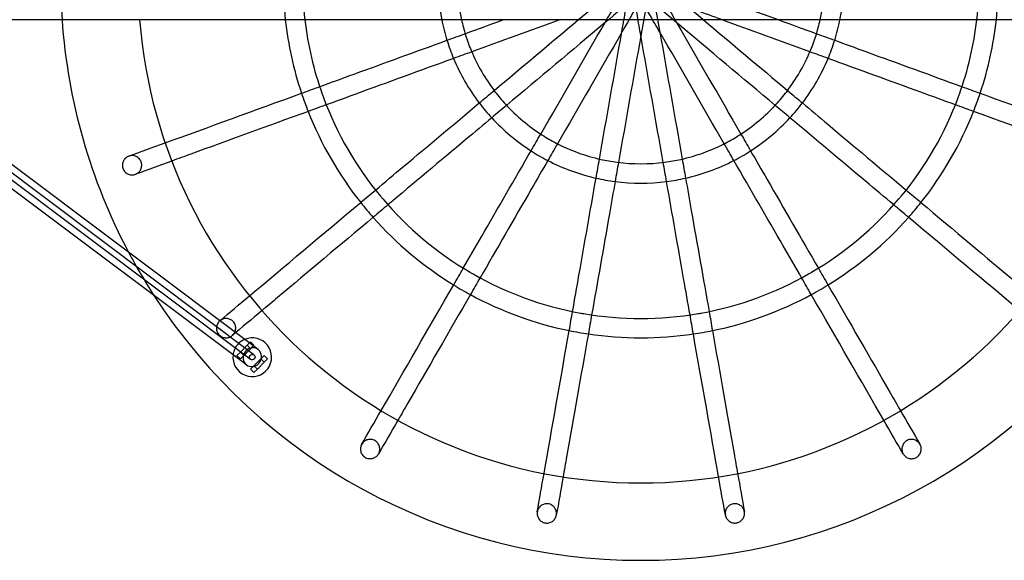
# Model space of a CAD drawing. Units: millimetres. Extents: x -0.02 to 4.22, y -8.71 to 0.
# Drawn here: x 1.46 to 2.48, y -4.7 to -4.14 of the extents above; entities that cross this region are included whole.
import ezdxf

# ---------------------------------------------------------------- set-up
doc = ezdxf.new("R2010")
doc.units = ezdxf.units.MM
doc.header["$LTSCALE"] = 2.07
doc.layers.add('SPIELGERÄTE', color=7, linetype='Continuous')

# ---------------------------------------------------------------- blocks, each defined once
blk = doc.blocks.new('6.14520')
at = {"layer": 'SPIELGERÄTE'}
for p, q in [((0.875, -4.141), (3.325, -4.141)), ((1.7041, -4.482), (1.308, -4.1849)), ((1.6963, -4.4924), (1.3002, -4.1953)), ((1.6999, -4.4876), (1.3038, -4.1905)), ((1.6921, -4.498), (1.296, -4.2009)), ((1.6858, -4.4847), (1.6928, -4.4776)), ((1.6928, -4.4776), (1.6952, -4.4753)), ((1.6964, -4.4812), (1.6928, -4.4776)), ((1.6952, -4.4753), (1.6964, -4.4741)), ((1.6964, -4.4741), (1.6999, -4.4776)), ((1.6992, -4.4783), (1.6964, -4.4812)), ((1.6999, -4.4776), (1.6992, -4.4783)), ((1.6822, -4.4882), (1.6858, -4.4847)), ((1.6858, -4.4918), (1.6822, -4.4882)), ((1.6893, -4.4882), (1.6858, -4.4847)), ((1.6893, -4.4882), (1.6858, -4.4918)), ((1.6964, -4.4812), (1.6893, -4.4882)), ((1.7105, -4.4882), (1.707, -4.4918)), ((1.714, -4.4918), (1.7105, -4.4882)), ((1.6999, -4.4988), (1.6964, -4.5024)), ((1.707, -4.4918), (1.6999, -4.4988)), ((1.7034, -4.5024), (1.6999, -4.4988)), ((1.7034, -4.5024), (1.7105, -4.4953)), ((1.7105, -4.4953), (1.707, -4.4918)), ((1.7105, -4.4953), (1.714, -4.4918)), ((1.6964, -4.5024), (1.6999, -4.5059)), ((1.6999, -4.5059), (1.7034, -4.5024))]:
    blk.add_line(p, q, dxfattribs=at)
for centre, radius, start, end in [((2.1, -4.1), 0.6, 176.0769, 183.9231), ((2.1, -4.1), 0.37, 173.6302, 186.3698), ((2.1, -4.1), 0.35, 173.2645, 186.7355), ((2.1, -4.1), 0.21, 168.7275, 191.2725), ((2.1, -4.1), 0.19, 167.5227, 192.4773), ((2.1, -4.1), 0.19, 347.5227, 0), ((2.1, -4.1), 0.21, 348.7275, 0), ((2.1, -4.1), 0.35, 353.2645, 0), ((2.1, -4.1), 0.37, 353.6302, 0), ((2.1, -4.1), 0.6, 183.9231, 207.9832), ((2.1, -4.1), 0.52, 184.5278, 355.4722), ((2.1, -4.1), 0.37, 186.3698, 198.4513), ((2.1, -4.1), 0.35, 186.7355, 199.7167), ((2.1, -4.1), 0.21, 191.2725, 197.2706), ((2.1, -4.1), 0.19, 192.4773, 197.4286), ((2.1, -4.1), 0.19, 342.5714, 347.5227), ((2.1, -4.1), 0.21, 342.7294, 348.7275), ((2.1, -4.1), 0.35, 340.2833, 353.2645), ((2.1, -4.1), 0.37, 341.5487, 353.6302), ((2.1, -4.1), 0.21, 197.2706, 202.7294), ((2.1, -4.1), 0.19, 197.4286, 202.5714), ((2.1, -4.1), 0.19, 337.4286, 342.5714), ((2.1, -4.1), 0.21, 337.2706, 342.7294), ((2.1, -4.1), 0.19, 202.5714, 217.4286), ((2.1, -4.1), 0.19, 322.5714, 337.4286), ((2.1, -4.1), 0.21, 202.7294, 217.2706), ((2.1, -4.1), 0.21, 322.7294, 337.2706), ((2.1, -4.1), 0.19, 217.4286, 222.5714), ((2.1, -4.1), 0.19, 317.4286, 322.5714), ((2.1, -4.1), 0.37, 198.4513, 201.5487), ((2.1, -4.1), 0.35, 199.7167, 200.2833), ((2.1, -4.1), 0.35, 200.2833, 219.7167), ((2.1, -4.1), 0.35, 320.2833, 339.7167), ((2.1, -4.1), 0.35, 339.7167, 340.2833), ((2.1, -4.1), 0.37, 338.4513, 341.5487), ((2.1, -4.1), 0.37, 201.5487, 218.4513), ((2.1, -4.1), 0.21, 217.2706, 222.7294), ((2.1, -4.1), 0.19, 222.5714, 237.4286), ((2.1, -4.1), 0.19, 302.5714, 317.4286), ((2.1, -4.1), 0.21, 317.2706, 322.7294), ((2.1, -4.1), 0.37, 321.5487, 338.4513), ((2.1, -4.1), 0.21, 222.7294, 237.2706), ((2.1, -4.1), 0.21, 302.7294, 317.2706), ((2.1, -4.1), 0.19, 237.4286, 242.5714), ((2.1, -4.1), 0.19, 297.4286, 302.5714), ((2.1, -4.1), 0.21, 237.2706, 242.7294), ((2.1, -4.1), 0.19, 242.5714, 257.4286), ((2.1, -4.1), 0.19, 282.5714, 297.4286), ((2.1, -4.1), 0.21, 297.2706, 302.7294), ((2.1, -4.1), 0.21, 242.7294, 257.2706), ((2.1, -4.1), 0.19, 257.4286, 262.5714), ((2.1, -4.1), 0.19, 277.4286, 282.5714), ((2.1, -4.1), 0.21, 282.7294, 297.2706), ((2.1, -4.1), 0.19, 262.5714, 277.4286), ((2.1, -4.1), 0.21, 257.2706, 262.7294), ((2.1, -4.1), 0.21, 277.2706, 282.7294), ((2.1, -4.1), 0.21, 262.7294, 277.2706), ((2.1, -4.1), 0.35, 219.7167, 220.2833), ((2.1, -4.1), 0.35, 220.2833, 239.7167), ((2.1, -4.1), 0.35, 300.2833, 319.7167), ((2.1, -4.1), 0.35, 319.7167, 320.2833), ((2.1, -4.1), 0.37, 218.4513, 221.5487), ((2.1, -4.1), 0.37, 318.4513, 321.5487), ((2.1, -4.1), 0.37, 221.5487, 238.4513), ((2.1, -4.1), 0.37, 301.5487, 318.4513), ((2.1, -4.1), 0.6, 207.9832, 212.9395), ((2.1, -4.1), 0.35, 239.7167, 240.2833), ((2.1, -4.1), 0.35, 240.2833, 259.7167), ((2.1, -4.1), 0.35, 280.2833, 299.7167), ((2.1, -4.1), 0.35, 299.7167, 300.2833), ((2.1, -4.1), 0.37, 238.4513, 241.5487), ((2.1, -4.1), 0.37, 298.4513, 301.5487), ((2.1, -4.1), 0.6, 212.9395, 327.0605), ((2.1, -4.1), 0.37, 241.5487, 258.4513), ((2.1, -4.1), 0.37, 281.5487, 298.4513), ((2.1, -4.1), 0.35, 259.7167, 260.2833), ((2.1, -4.1), 0.35, 260.2833, 279.7167), ((2.1, -4.1), 0.35, 279.7167, 280.2833), ((1.6981, -4.49), 0.02, 173.1336, 113.1336), ((2.1, -4.1), 0.37, 258.4513, 261.5487), ((2.1, -4.1), 0.37, 261.5487, 278.4513), ((2.1, -4.1), 0.37, 278.4513, 281.5487), ((1.6981, -4.49), 0.02, 135, 173.1336), ((1.6981, -4.49), 0.02, 113.1336, 135)]:
    blk.add_arc(centre, radius, start, end, dxfattribs=at)
for start_param, end_param in [(3.141593, 6.283185), (2.061542, 3.141593), (0, 0.67579), (0.67579, 0.776806), (0.776806, 2.061542)]:
    blk.add_ellipse((1.6981, -4.49), major_axis=(-0.006, -0.008), ratio=0.935367, start_param=start_param, end_param=end_param, dxfattribs=at)
blk.add_ellipse((1.6981, -4.49), major_axis=(-0.0018, -0.0024), ratio=0.935367, dxfattribs=at)
for points, knots in [([(2.0803, -4.1541), (2.0815, -4.1473), (2.0827, -4.1404), (2.0893, -4.1033), (2.0946, -4.0728), (2.1, -4.0424)], [0.5472583, 0.5472583, 0.5472583, 0.5472583, 0.5681687, 0.5681687, 0.6604447, 0.6604447, 0.6604447, 0.6604447]), ([(2.1, -4.0424), (2.1012, -4.0493), (2.1024, -4.0561), (2.109, -4.0933), (2.1143, -4.1237), (2.1197, -4.1541)], [0.5472583, 0.5472583, 0.5472583, 0.5472583, 0.5681687, 0.5681687, 0.6604447, 0.6604447, 0.6604447, 0.6604447]), ([(2.063, -4.1441), (2.0665, -4.1381), (2.07, -4.132), (2.0888, -4.0994), (2.1043, -4.0726), (2.1197, -4.0459)], [0.5472583, 0.5472583, 0.5472583, 0.5472583, 0.5681687, 0.5681687, 0.6604447, 0.6604447, 0.6604447, 0.6604447]), ([(2.0803, -4.0459), (2.0838, -4.0519), (2.0873, -4.058), (2.1061, -4.0906), (2.1216, -4.1174), (2.137, -4.1441)], [0.5472583, 0.5472583, 0.5472583, 0.5472583, 0.5681687, 0.5681687, 0.6604447, 0.6604447, 0.6604447, 0.6604447]), ([(2.1, -4.1576), (2.0988, -4.1507), (2.0976, -4.1439), (2.091, -4.1067), (2.0857, -4.0763), (2.0803, -4.0459)], [0.5472583, 0.5472583, 0.5472583, 0.5472583, 0.5681687, 0.5681687, 0.6604447, 0.6604447, 0.6604447, 0.6604447]), ([(2.1197, -4.0459), (2.1185, -4.0527), (2.1173, -4.0596), (2.1107, -4.0967), (2.1054, -4.1272), (2.1, -4.1576)], [0.5472583, 0.5472583, 0.5472583, 0.5472583, 0.5681687, 0.5681687, 0.6604447, 0.6604447, 0.6604447, 0.6604447]), ([(2.1835, -4.141), (2.1658, -4.1346), (2.148, -4.1281), (2.0729, -4.1008), (2.0149, -4.0797), (1.958, -4.0589)], [0.5113969, 0.5113969, 0.5113969, 0.5113969, 0.5681687, 0.5681687, 0.7513242, 0.7513242, 0.7513242, 0.7513242]), ([(2.0165, -4.0589), (2.0342, -4.0654), (2.052, -4.0719), (2.1271, -4.0992), (2.1851, -4.1203), (2.242, -4.141)], [0.5113969, 0.5113969, 0.5113969, 0.5113969, 0.5681687, 0.5681687, 0.7513242, 0.7513242, 0.7513242, 0.7513242]), ([(2.0355, -4.141), (2.0457, -4.1325), (2.0559, -4.1239), (2.0897, -4.0956), (2.1134, -4.0757), (2.137, -4.0559)], [0.5281821, 0.5281821, 0.5281821, 0.5281821, 0.5681687, 0.5681687, 0.6604447, 0.6604447, 0.6604447, 0.6604447]), ([(2.137, -4.1441), (2.1317, -4.1396), (2.1263, -4.1352), (2.0926, -4.1069), (2.064, -4.0829), (2.0355, -4.0589)], [0.5472583, 0.5472583, 0.5472583, 0.5472583, 0.5681687, 0.5681687, 0.6794563, 0.6794563, 0.6794563, 0.6794563]), ([(2.1197, -4.1541), (2.1162, -4.1481), (2.1127, -4.142), (2.0939, -4.1094), (2.0784, -4.0826), (2.063, -4.0559)], [0.5472583, 0.5472583, 0.5472583, 0.5472583, 0.5681687, 0.5681687, 0.6604447, 0.6604447, 0.6604447, 0.6604447]), ([(2.063, -4.0559), (2.0683, -4.0604), (2.0737, -4.0648), (2.1074, -4.0931), (2.136, -4.1171), (2.1645, -4.141)], [0.5472583, 0.5472583, 0.5472583, 0.5472583, 0.5681687, 0.5681687, 0.6794563, 0.6794563, 0.6794563, 0.6794563]), ([(2.1645, -4.0589), (2.1543, -4.0675), (2.1441, -4.0761), (2.1103, -4.1044), (2.0866, -4.1243), (2.063, -4.1441)], [0.5281821, 0.5281821, 0.5281821, 0.5281821, 0.5681687, 0.5681687, 0.6604447, 0.6604447, 0.6604447, 0.6604447]), ([(2.137, -4.0559), (2.1335, -4.0619), (2.13, -4.068), (2.1112, -4.1006), (2.0957, -4.1274), (2.0803, -4.1541)], [0.5472583, 0.5472583, 0.5472583, 0.5472583, 0.5681687, 0.5681687, 0.6604447, 0.6604447, 0.6604447, 0.6604447]), ([(1.7678, -4.2103), (1.7797, -4.2059), (1.7916, -4.2016), (1.8349, -4.1858), (1.867, -4.1742), (1.8995, -4.1623)], [0.2455555, 0.2455555, 0.2455555, 0.2455555, 0.2866737, 0.2866737, 0.3930997, 0.3930997, 0.3930997, 0.3930997]), ([(2.3005, -4.1623), (2.3112, -4.1662), (2.3219, -4.1701), (2.3664, -4.1863), (2.3997, -4.1984), (2.4322, -4.2103)], [0.8145429, 0.8145429, 0.8145429, 0.8145429, 0.8498497, 0.8498497, 0.9620958, 0.9620958, 0.9620958, 0.9620958]), ([(1.9064, -4.1811), (1.8956, -4.185), (1.8849, -4.1889), (1.8405, -4.2051), (1.8071, -4.2172), (1.7747, -4.2291)], [0.8145429, 0.8145429, 0.8145429, 0.8145429, 0.8498497, 0.8498497, 0.9620958, 0.9620958, 0.9620958, 0.9620958]), ([(2.4253, -4.2291), (2.4135, -4.2247), (2.4015, -4.2204), (2.3583, -4.2046), (2.3262, -4.193), (2.2936, -4.1811)], [0.2455555, 0.2455555, 0.2455555, 0.2455555, 0.2866737, 0.2866737, 0.3930997, 0.3930997, 0.3930997, 0.3930997]), ([(2.4508, -4.217), (2.4931, -4.2324), (2.5339, -4.2473), (2.5788, -4.2636), (2.5854, -4.266), (2.592, -4.2684)], [0.9836299, 0.9836299, 0.9836299, 0.9836299, 1.1315241, 1.1315241, 1.1573815, 1.1573815, 1.1573815, 1.1573815]), ([(1.7561, -4.2358), (1.7137, -4.2512), (1.673, -4.2661), (1.628, -4.2824), (1.6214, -4.2848), (1.6149, -4.2872)], [0.9836299, 0.9836299, 0.9836299, 0.9836299, 1.1315241, 1.1315241, 1.1573815, 1.1573815, 1.1573815, 1.1573815]), ([(1.8256, -4.3172), (1.8352, -4.3091), (1.845, -4.3009), (1.8802, -4.2713), (1.9064, -4.2494), (1.9329, -4.2271)], [0.2455555, 0.2455555, 0.2455555, 0.2455555, 0.2866737, 0.2866737, 0.3930997, 0.3930997, 0.3930997, 0.3930997]), ([(2.2671, -4.2271), (2.2758, -4.2345), (2.2846, -4.2418), (2.3208, -4.2722), (2.348, -4.295), (2.3744, -4.3172)], [0.8145429, 0.8145429, 0.8145429, 0.8145429, 0.8498497, 0.8498497, 0.9620958, 0.9620958, 0.9620958, 0.9620958]), ([(1.9458, -4.2424), (1.937, -4.2498), (1.9283, -4.2571), (1.8921, -4.2875), (1.8649, -4.3103), (1.8384, -4.3325)], [0.8145429, 0.8145429, 0.8145429, 0.8145429, 0.8498497, 0.8498497, 0.9620958, 0.9620958, 0.9620958, 0.9620958]), ([(2.3616, -4.3325), (2.3519, -4.3244), (2.3422, -4.3162), (2.3069, -4.2867), (2.2808, -4.2647), (2.2542, -4.2424)], [0.2455555, 0.2455555, 0.2455555, 0.2455555, 0.2866737, 0.2866737, 0.3930997, 0.3930997, 0.3930997, 0.3930997]), ([(1.9164, -4.398), (1.9227, -4.3871), (1.9291, -4.376), (1.9521, -4.3362), (1.9692, -4.3066), (1.9865, -4.2766)], [0.2455555, 0.2455555, 0.2455555, 0.2455555, 0.2866737, 0.2866737, 0.3930997, 0.3930997, 0.3930997, 0.3930997]), ([(2.2135, -4.2766), (2.2192, -4.2865), (2.2249, -4.2964), (2.2486, -4.3373), (2.2663, -4.3681), (2.2836, -4.398)], [0.8145429, 0.8145429, 0.8145429, 0.8145429, 0.8498497, 0.8498497, 0.9620958, 0.9620958, 0.9620958, 0.9620958]), ([(1.5704, -4.2821), (1.5711, -4.2819), (1.5719, -4.2817), (1.5736, -4.2815), (1.5744, -4.2815), (1.5765, -4.2818), (1.5777, -4.2823), (1.58, -4.2836), (1.581, -4.2844), (1.5825, -4.2865), (1.5831, -4.2877), (1.5838, -4.2902), (1.5839, -4.2915), (1.5835, -4.2941), (1.5831, -4.2954), (1.5818, -4.2976), (1.581, -4.2986), (1.579, -4.3001), (1.5779, -4.3007), (1.5755, -4.3015), (1.5742, -4.3016), (1.5716, -4.3014), (1.5703, -4.301), (1.568, -4.2998), (1.567, -4.299), (1.5653, -4.297), (1.5646, -4.2958), (1.5639, -4.2934), (1.5637, -4.292), (1.5639, -4.2894), (1.5643, -4.2882), (1.5654, -4.2859), (1.5662, -4.2849), (1.5681, -4.2832), (1.5692, -4.2826), (1.5704, -4.2821)], [-6.301741, -6.301741, -6.301741, -6.301741, -6.055558, -6.055558, -5.809375, -5.809375, -5.41873, -5.41873, -5.028086, -5.028086, -4.637442, -4.637442, -4.246797, -4.246797, -3.856153, -3.856153, -3.478081, -3.478081, -3.10001, -3.10001, -2.709365, -2.709365, -2.318721, -2.318721, -1.928076, -1.928076, -1.537432, -1.537432, -1.146787, -1.146787, -0.756143, -0.756143, -0.378071, -0.378071, 0, 0, 0, 0]), ([(2.0038, -4.2866), (1.9981, -4.2965), (1.9924, -4.3064), (1.9687, -4.3473), (1.951, -4.3781), (1.9337, -4.408)], [0.8145429, 0.8145429, 0.8145429, 0.8145429, 0.8498497, 0.8498497, 0.9620958, 0.9620958, 0.9620958, 0.9620958]), ([(2.2663, -4.408), (2.26, -4.3971), (2.2536, -4.386), (2.2306, -4.3462), (2.2135, -4.3166), (2.1962, -4.2866)], [0.2455555, 0.2455555, 0.2455555, 0.2455555, 0.2866737, 0.2866737, 0.3930997, 0.3930997, 0.3930997, 0.3930997]), ([(2.0294, -4.4428), (2.0316, -4.4304), (2.0338, -4.4178), (2.0418, -4.3725), (2.0477, -4.3389), (2.0537, -4.3048)], [0.2455555, 0.2455555, 0.2455555, 0.2455555, 0.2866737, 0.2866737, 0.3930997, 0.3930997, 0.3930997, 0.3930997]), ([(2.1463, -4.3048), (2.1483, -4.3161), (2.1502, -4.3273), (2.1584, -4.3738), (2.1646, -4.4088), (2.1706, -4.4428)], [0.8145429, 0.8145429, 0.8145429, 0.8145429, 0.8498497, 0.8498497, 0.9620958, 0.9620958, 0.9620958, 0.9620958]), ([(2.0734, -4.3082), (2.0714, -4.3195), (2.0695, -4.3308), (2.0613, -4.3773), (2.0551, -4.4122), (2.0491, -4.4463)], [0.8145429, 0.8145429, 0.8145429, 0.8145429, 0.8498497, 0.8498497, 0.9620958, 0.9620958, 0.9620958, 0.9620958]), ([(2.1509, -4.4463), (2.1487, -4.4338), (2.1465, -4.4213), (2.1385, -4.376), (2.1326, -4.3424), (2.1266, -4.3082)], [0.2455555, 0.2455555, 0.2455555, 0.2455555, 0.2866737, 0.2866737, 0.3930997, 0.3930997, 0.3930997, 0.3930997]), ([(2.3896, -4.3299), (2.4241, -4.3589), (2.4573, -4.3868), (2.494, -4.4175), (2.4994, -4.422), (2.5047, -4.4265)], [0.9836299, 0.9836299, 0.9836299, 0.9836299, 1.1315241, 1.1315241, 1.1573815, 1.1573815, 1.1573815, 1.1573815]), ([(1.8233, -4.3453), (1.7887, -4.3742), (1.7555, -4.4021), (1.7189, -4.4328), (1.7135, -4.4374), (1.7082, -4.4418)], [0.9836299, 0.9836299, 0.9836299, 0.9836299, 1.1315241, 1.1315241, 1.1573815, 1.1573815, 1.1573815, 1.1573815]), ([(2.2935, -4.4151), (2.316, -4.4542), (2.3377, -4.4917), (2.3616, -4.5331), (2.3651, -4.5392), (2.3686, -4.5452)], [0.9836299, 0.9836299, 0.9836299, 0.9836299, 1.1315241, 1.1315241, 1.1573815, 1.1573815, 1.1573815, 1.1573815]), ([(1.9238, -4.4251), (1.9013, -4.4642), (1.8796, -4.5017), (1.8557, -4.5431), (1.8522, -4.5492), (1.8487, -4.5552)], [0.9836299, 0.9836299, 0.9836299, 0.9836299, 1.1315241, 1.1315241, 1.1573815, 1.1573815, 1.1573815, 1.1573815]), ([(1.6789, -4.4539), (1.6794, -4.4545), (1.6799, -4.4552), (1.6805, -4.4568), (1.6808, -4.4576), (1.6811, -4.4597), (1.681, -4.461), (1.6805, -4.4635), (1.68, -4.4646), (1.6785, -4.4667), (1.6776, -4.4676), (1.6755, -4.469), (1.6743, -4.4695), (1.6717, -4.47), (1.6704, -4.47), (1.6679, -4.4695), (1.6666, -4.469), (1.6645, -4.4676), (1.6635, -4.4667), (1.662, -4.4646), (1.6615, -4.4633), (1.661, -4.4608), (1.6609, -4.4595), (1.6614, -4.457), (1.6618, -4.4558), (1.6632, -4.4536), (1.664, -4.4527), (1.6661, -4.4512), (1.6672, -4.4506), (1.6698, -4.45), (1.6711, -4.4499), (1.6737, -4.4502), (1.6749, -4.4507), (1.6772, -4.452), (1.6781, -4.4528), (1.6789, -4.4539)], [-6.301715, -6.301715, -6.301715, -6.301715, -6.052921, -6.052921, -5.804202, -5.804202, -5.413423, -5.413423, -5.036523, -5.036523, -4.659772, -4.659772, -4.269217, -4.269217, -3.878697, -3.878697, -3.488142, -3.488142, -3.097497, -3.097497, -2.706763, -2.706763, -2.315986, -2.315986, -1.939015, -1.939015, -1.562261, -1.562261, -1.171691, -1.171691, -0.781172, -0.781172, -0.39063, -0.39063, 0, 0, 0, 0]), ([(2.0457, -4.4658), (2.0378, -4.5101), (2.0303, -4.5528), (2.022, -4.5999), (2.0208, -4.6069), (2.0196, -4.6137)], [0.9836299, 0.9836299, 0.9836299, 0.9836299, 1.1315241, 1.1315241, 1.1573815, 1.1573815, 1.1573815, 1.1573815]), ([(2.174, -4.4623), (2.1819, -4.5067), (2.1894, -4.5494), (2.1977, -4.5965), (2.1989, -4.6034), (2.2001, -4.6103)], [0.9836299, 0.9836299, 0.9836299, 0.9836299, 1.1315241, 1.1315241, 1.1573815, 1.1573815, 1.1573815, 1.1573815]), ([(1.8113, -4.58), (1.8118, -4.5793), (1.8122, -4.5786), (1.8134, -4.5774), (1.814, -4.5769), (1.8158, -4.5758), (1.8171, -4.5753), (1.8196, -4.5749), (1.8209, -4.5749), (1.8235, -4.5755), (1.8247, -4.576), (1.8268, -4.5775), (1.8277, -4.5785), (1.8291, -4.5807), (1.8296, -4.5819), (1.8301, -4.5844), (1.8301, -4.5857), (1.8296, -4.5882), (1.8291, -4.5894), (1.8277, -4.5915), (1.8268, -4.5924), (1.8246, -4.5939), (1.8234, -4.5945), (1.8209, -4.595), (1.8196, -4.595), (1.817, -4.5946), (1.8158, -4.5941), (1.8136, -4.5927), (1.8126, -4.5918), (1.8111, -4.5897), (1.8106, -4.5885), (1.81, -4.586), (1.8099, -4.5848), (1.8103, -4.5823), (1.8107, -4.5811), (1.8113, -4.58)], [-6.301741, -6.301741, -6.301741, -6.301741, -6.055558, -6.055558, -5.809375, -5.809375, -5.41873, -5.41873, -5.028086, -5.028086, -4.637442, -4.637442, -4.246797, -4.246797, -3.856153, -3.856153, -3.478081, -3.478081, -3.10001, -3.10001, -2.709365, -2.709365, -2.318721, -2.318721, -1.928076, -1.928076, -1.537432, -1.537432, -1.146787, -1.146787, -0.756143, -0.756143, -0.378071, -0.378071, 0, 0, 0, 0]), ([(2.3754, -4.5761), (2.3761, -4.5757), (2.3769, -4.5754), (2.3785, -4.5751), (2.3793, -4.575), (2.3815, -4.575), (2.3827, -4.5753), (2.3851, -4.5763), (2.3861, -4.577), (2.3879, -4.5788), (2.3886, -4.5798), (2.3897, -4.5821), (2.39, -4.5834), (2.39, -4.586), (2.3898, -4.5873), (2.3889, -4.5898), (2.3882, -4.5909), (2.3864, -4.5928), (2.3853, -4.5935), (2.383, -4.5946), (2.3817, -4.5949), (2.3791, -4.595), (2.3778, -4.5948), (2.3754, -4.5939), (2.3743, -4.5933), (2.3724, -4.5916), (2.3716, -4.5906), (2.3705, -4.5883), (2.3701, -4.5871), (2.3699, -4.5845), (2.3701, -4.5832), (2.3709, -4.5807), (2.3715, -4.5795), (2.3732, -4.5775), (2.3742, -4.5767), (2.3754, -4.5761)], [-6.301715, -6.301715, -6.301715, -6.301715, -6.052921, -6.052921, -5.804202, -5.804202, -5.413423, -5.413423, -5.036523, -5.036523, -4.659772, -4.659772, -4.269217, -4.269217, -3.878697, -3.878697, -3.488142, -3.488142, -3.097497, -3.097497, -2.706763, -2.706763, -2.315986, -2.315986, -1.939015, -1.939015, -1.562261, -1.562261, -1.171691, -1.171691, -0.781172, -0.781172, -0.39063, -0.39063, 0, 0, 0, 0]), ([(2.0049, -4.6417), (2.0057, -4.6419), (2.0065, -4.6422), (2.008, -4.6429), (2.0087, -4.6434), (2.0103, -4.6448), (2.0111, -4.6458), (2.0122, -4.6481), (2.0126, -4.6493), (2.0128, -4.6518), (2.0127, -4.6531), (2.012, -4.6555), (2.0114, -4.6567), (2.0098, -4.6587), (2.0088, -4.6596), (2.0065, -4.6609), (2.0052, -4.6613), (2.0027, -4.6616), (2.0013, -4.6615), (1.9988, -4.6608), (1.9977, -4.6602), (1.9956, -4.6586), (1.9947, -4.6576), (1.9935, -4.6554), (1.993, -4.6542), (1.9927, -4.6517), (1.9927, -4.6504), (1.9933, -4.6479), (1.9939, -4.6467), (1.9954, -4.6446), (1.9963, -4.6437), (1.9985, -4.6423), (1.9998, -4.6419), (2.0023, -4.6414), (2.0036, -4.6414), (2.0049, -4.6417)], [-6.301715, -6.301715, -6.301715, -6.301715, -6.052921, -6.052921, -5.804202, -5.804202, -5.413423, -5.413423, -5.036523, -5.036523, -4.659772, -4.659772, -4.269217, -4.269217, -3.878697, -3.878697, -3.488142, -3.488142, -3.097497, -3.097497, -2.706763, -2.706763, -2.315986, -2.315986, -1.939015, -1.939015, -1.562261, -1.562261, -1.171691, -1.171691, -0.781172, -0.781172, -0.39063, -0.39063, 0, 0, 0, 0]), ([(2.1874, -4.6532), (2.1873, -4.6524), (2.1872, -4.6516), (2.1873, -4.65), (2.1875, -4.6492), (2.1881, -4.6471), (2.1888, -4.646), (2.1905, -4.644), (2.1915, -4.6432), (2.1938, -4.642), (2.1951, -4.6416), (2.1977, -4.6414), (2.199, -4.6416), (2.2015, -4.6423), (2.2026, -4.643), (2.2046, -4.6446), (2.2054, -4.6456), (2.2066, -4.6478), (2.207, -4.649), (2.2073, -4.6516), (2.2072, -4.6529), (2.2065, -4.6554), (2.206, -4.6566), (2.2044, -4.6586), (2.2034, -4.6595), (2.2011, -4.6608), (2.1999, -4.6612), (2.1973, -4.6616), (2.196, -4.6615), (2.1935, -4.6608), (2.1923, -4.6603), (2.1902, -4.6587), (2.1894, -4.6578), (2.1881, -4.6557), (2.1876, -4.6545), (2.1874, -4.6532)], [-6.301741, -6.301741, -6.301741, -6.301741, -6.055558, -6.055558, -5.809375, -5.809375, -5.41873, -5.41873, -5.028086, -5.028086, -4.637442, -4.637442, -4.246797, -4.246797, -3.856153, -3.856153, -3.478081, -3.478081, -3.10001, -3.10001, -2.709365, -2.709365, -2.318721, -2.318721, -1.928076, -1.928076, -1.537432, -1.537432, -1.146787, -1.146787, -0.756143, -0.756143, -0.378071, -0.378071, 0, 0, 0, 0])]:
    blk.add_open_spline(points, degree=3, knots=knots, dxfattribs=at)
for points in [[(1.9183, -4.1555), (1.9315, -4.1507), (1.9447, -4.1459), (1.958, -4.141)], [(2.0165, -4.141), (1.9858, -4.1522), (1.9552, -4.1633), (1.9251, -4.1743)], [(1.9482, -4.2143), (1.977, -4.1901), (2.0062, -4.1656), (2.0355, -4.141)], [(2.063, -4.1441), (2.0287, -4.1729), (1.9946, -4.2015), (1.9611, -4.2296)], [(1.9965, -4.2593), (2.0184, -4.2213), (2.0407, -4.1827), (2.063, -4.1441)], [(2.137, -4.1441), (2.1594, -4.1828), (2.1817, -4.2215), (2.2035, -4.2593)], [(2.2389, -4.2296), (2.2053, -4.2014), (2.1712, -4.1728), (2.137, -4.1441)], [(2.1645, -4.141), (2.1938, -4.1657), (2.2231, -4.1902), (2.2518, -4.2143)], [(2.2749, -4.1743), (2.2447, -4.1633), (2.2142, -4.1522), (2.1835, -4.141)], [(2.242, -4.141), (2.2553, -4.1459), (2.2686, -4.1507), (2.2817, -4.1555)], [(2.0803, -4.1541), (2.0579, -4.1928), (2.0356, -4.2315), (2.0138, -4.2693)], [(2.0572, -4.2851), (2.0648, -4.2419), (2.0726, -4.198), (2.0803, -4.1541)], [(2.1862, -4.2693), (2.1643, -4.2313), (2.142, -4.1927), (2.1197, -4.1541)], [(2.1197, -4.1541), (2.1275, -4.1982), (2.1352, -4.2421), (2.1428, -4.2851)], [(1.8995, -4.1623), (1.9058, -4.1601), (1.912, -4.1578), (1.9183, -4.1555)], [(2.1, -4.1576), (2.0922, -4.2016), (2.0845, -4.2455), (2.0769, -4.2886)], [(2.1231, -4.2886), (2.1155, -4.2454), (2.1077, -4.2015), (2.1, -4.1576)], [(2.2817, -4.1555), (2.288, -4.1578), (2.2942, -4.1601), (2.3005, -4.1623)], [(1.9251, -4.1743), (1.9189, -4.1766), (1.9126, -4.1788), (1.9064, -4.1811)], [(2.2936, -4.1811), (2.2874, -4.1788), (2.2811, -4.1766), (2.2749, -4.1743)], [(1.7492, -4.217), (1.7554, -4.2148), (1.7616, -4.2125), (1.7678, -4.2103)], [(1.9329, -4.2271), (1.938, -4.2229), (1.9431, -4.2186), (1.9482, -4.2143)], [(2.2518, -4.2143), (2.2569, -4.2186), (2.262, -4.2229), (2.2671, -4.2271)], [(2.4322, -4.2103), (2.4384, -4.2125), (2.4446, -4.2148), (2.4508, -4.217)], [(1.608, -4.2684), (1.6522, -4.2524), (1.6997, -4.2351), (1.7492, -4.217)], [(1.7747, -4.2291), (1.7684, -4.2313), (1.7622, -4.2336), (1.7561, -4.2358)], [(1.9611, -4.2296), (1.956, -4.2339), (1.9509, -4.2382), (1.9458, -4.2424)], [(2.2542, -4.2424), (2.2491, -4.2382), (2.244, -4.2339), (2.2389, -4.2296)], [(2.4439, -4.2358), (2.4378, -4.2336), (2.4316, -4.2313), (2.4253, -4.2291)], [(2.5851, -4.2872), (2.541, -4.2712), (2.4935, -4.2539), (2.4439, -4.2358)], [(1.9865, -4.2766), (1.9898, -4.2708), (1.9931, -4.2651), (1.9965, -4.2593)], [(2.2035, -4.2593), (2.2069, -4.2651), (2.2102, -4.2709), (2.2135, -4.2766)], [(1.5704, -4.2821), (1.5826, -4.2777), (1.5952, -4.2731), (1.608, -4.2684)], [(2.0138, -4.2693), (2.0105, -4.2751), (2.0071, -4.2809), (2.0038, -4.2866)], [(2.1962, -4.2866), (2.1929, -4.2808), (2.1895, -4.2751), (2.1862, -4.2693)], [(1.6149, -4.2872), (1.602, -4.2919), (1.5895, -4.2965), (1.5772, -4.3009)], [(2.0537, -4.3048), (2.0549, -4.2982), (2.056, -4.2917), (2.0572, -4.2851)], [(2.1428, -4.2851), (2.144, -4.2917), (2.1451, -4.2982), (2.1463, -4.3048)], [(2.0769, -4.2886), (2.0757, -4.2952), (2.0746, -4.3017), (2.0734, -4.3082)], [(2.1266, -4.3082), (2.1254, -4.3017), (2.1243, -4.2952), (2.1231, -4.2886)], [(1.8104, -4.3299), (1.8154, -4.3257), (1.8205, -4.3215), (1.8256, -4.3172)], [(2.3744, -4.3172), (2.3795, -4.3215), (2.3846, -4.3257), (2.3896, -4.3299)], [(1.6953, -4.4265), (1.7313, -4.3963), (1.77, -4.3638), (1.8104, -4.3299)], [(1.8384, -4.3325), (1.8333, -4.3368), (1.8283, -4.341), (1.8233, -4.3453)], [(2.3767, -4.3453), (2.3717, -4.341), (2.3667, -4.3368), (2.3616, -4.3325)], [(2.4918, -4.4418), (2.4559, -4.4117), (2.4171, -4.3792), (2.3767, -4.3453)], [(1.9065, -4.4151), (1.9098, -4.4094), (1.9131, -4.4037), (1.9164, -4.398)], [(2.2836, -4.398), (2.2869, -4.4037), (2.2902, -4.4094), (2.2935, -4.4151)], [(1.9337, -4.408), (1.9304, -4.4137), (1.9271, -4.4194), (1.9238, -4.4251)], [(2.2762, -4.4251), (2.2729, -4.4194), (2.2696, -4.4137), (2.2663, -4.408)], [(1.8314, -4.5452), (1.8549, -4.5046), (1.8802, -4.4608), (1.9065, -4.4151)], [(1.6646, -4.4523), (1.6746, -4.4439), (1.6848, -4.4353), (1.6953, -4.4265)], [(2.3513, -4.5552), (2.3278, -4.5146), (2.3025, -4.4708), (2.2762, -4.4251)], [(1.7082, -4.4418), (1.6977, -4.4506), (1.6874, -4.4592), (1.6774, -4.4676)], [(2.026, -4.4623), (2.0271, -4.4558), (2.0282, -4.4493), (2.0294, -4.4428)], [(2.0491, -4.4463), (2.0479, -4.4528), (2.0468, -4.4593), (2.0457, -4.4658)], [(2.1543, -4.4658), (2.1532, -4.4593), (2.1521, -4.4528), (2.1509, -4.4463)], [(2.1706, -4.4428), (2.1718, -4.4493), (2.1729, -4.4558), (2.174, -4.4623)], [(1.9999, -4.6103), (2.008, -4.564), (2.0168, -4.5142), (2.026, -4.4623)], [(2.1804, -4.6137), (2.1723, -4.5675), (2.1635, -4.5177), (2.1543, -4.4658)], [(1.8113, -4.58), (1.8179, -4.5687), (1.8245, -4.5571), (1.8314, -4.5452)], [(2.3686, -4.5452), (2.3754, -4.5571), (2.3821, -4.5687), (2.3887, -4.58)], [(1.8487, -4.5552), (1.8419, -4.5671), (1.8352, -4.5787), (1.8287, -4.59)], [(2.3713, -4.59), (2.3648, -4.5787), (2.3581, -4.5671), (2.3513, -4.5552)], [(1.9929, -4.6498), (1.9952, -4.6369), (1.9975, -4.6237), (1.9999, -4.6103)], [(2.2001, -4.6103), (2.2025, -4.6237), (2.2048, -4.6369), (2.2071, -4.6498)], [(2.0196, -4.6137), (2.0172, -4.6272), (2.0149, -4.6404), (2.0126, -4.6532)], [(2.1874, -4.6532), (2.1851, -4.6404), (2.1828, -4.6272), (2.1804, -4.6137)]]:
    blk.add_open_spline(points, degree=3, dxfattribs=at)

msp = doc.modelspace()

# ---------------------------------------------------------------- block references
at = {"linetype": 'Continuous'}
msp.add_blockref('6.14520', (0, 0), dxfattribs=at)

doc.saveas('drawing.dxf')
